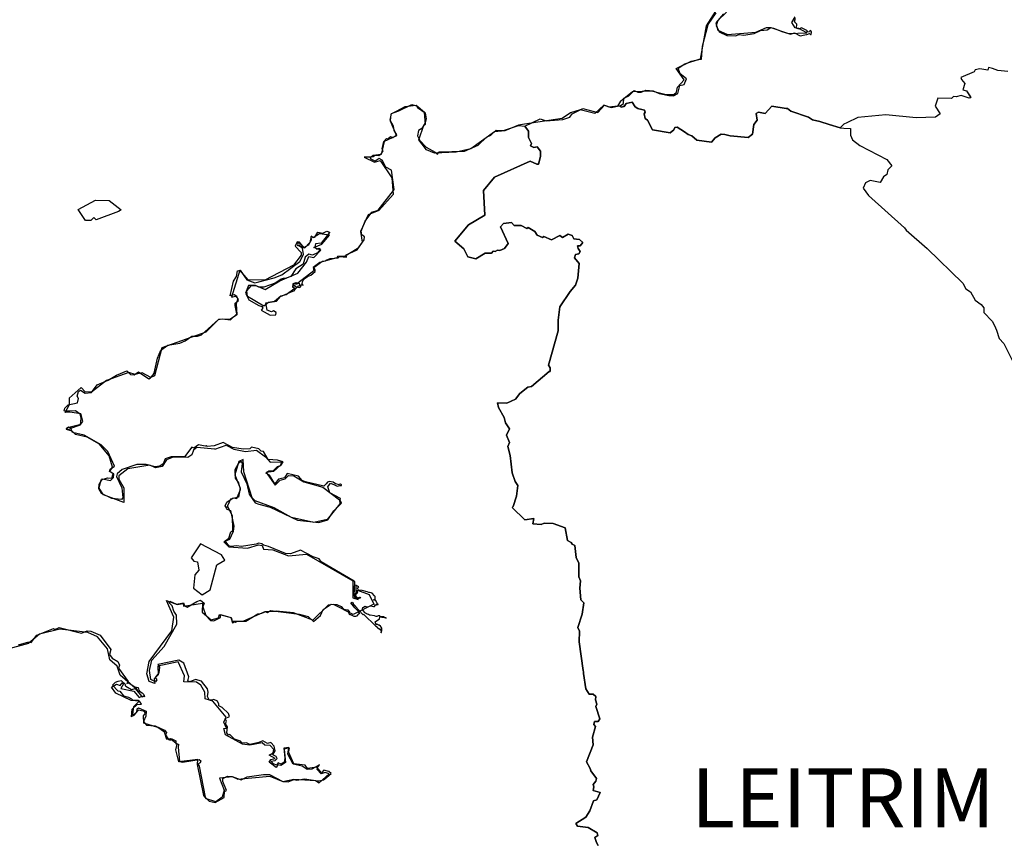
# Model space of a CAD drawing. Extents: x 417387 to 766653, y 519673 to 960411.
# Drawn here: x 553845 to 595489, y 827213 to 862050 of the extents above; entities that cross this region are included whole.
import ezdxf

# ---------------------------------------------------------------- set-up
doc = ezdxf.new("R2010")
doc.units = 0
doc.layers.add('G_sheet', color=7, linetype='Continuous')
doc.styles.add('Kabel', font='txt')

# ---------------------------------------------------------------- blocks, each defined once
blk = doc.blocks.new('Ireland coastline')
at = {"color": 0, "linetype": 'Continuous'}
for points in [[(195642.967, 359781.507), (195220.294, 359828.97), (194997.236, 359916.206), (194823.444, 359956.443), (194800.844, 359846.351), (194461.541, 359896.159), (194261.769, 359848.572), (194218.463, 359775.789), (193661.42, 359529.58), (193681.423, 359449.569), (193820.486, 359269.898), (193733.016, 359012.716), (193901.34, 358969.039), (194061.637, 358709.593), (194061.48, 358669.47), (194002.117, 358651.421), (193662.892, 358763.541), (193462.3, 358706.383), (193341.385, 358729.471), (193260.985, 358641.49), (192677.88, 358662.112), (192571.229, 358310.659), (192783.877, 357990.814), (192581.274, 357854.622), (191760.776, 357828.557), (190479.981, 357953.678), (189301.077, 357832.128), (188838.542, 357618.327), (188710.787, 357559.274), (188547.012, 357402.113), (188083.478, 357535.085), (187686.901, 357675.569), (187377.602, 357733.854), (187217.014, 357845.743), (186460.33, 358106.942), (186320.701, 358225.159), (186261.748, 358217.814), (185667.02, 358316.454), (185376.945, 358002.778), (185099.37, 358065.322), (185001.525, 358009.494), (185043.76, 357727.465), (184904.056, 357547.088), (184843.329, 357126.329), (184660.943, 356997.521), (183902.776, 357066.899), (183678.957, 357119.481), (183516.065, 357129.208), (183270.819, 356978.248), (183105.975, 356794.629), (182482.474, 356879.126), (182278.519, 357065.203), (182124.885, 357116.263), (181970.138, 357234.832), (181657.692, 357426.182), (181560.668, 357408.836), (181518.574, 357310.736), (181358.71, 357183.061), (180610.524, 357313.462), (180400.161, 357729.491), (180299.678, 357789.225), (180259.671, 357989.251), (180299.676, 358069.262), (180279.672, 358149.272), (180099.648, 358189.276), (180039.64, 358199.277), (179991.073, 358224.373), (179875.126, 358284.286), (179755.577, 358484.194), (179495.751, 358435.406), (179418.105, 358303.01), (179371.319, 358298.033), (179312.587, 358274.142), (179276.75, 358284.097), (179239.534, 358329.286), (179389.553, 358429.301), (179403.399, 358661.48), (179613.329, 358754.424), (179835.094, 358973.986), (179999.628, 358909.37), (180139.647, 358909.371), (180338.891, 358990.438), (180639.008, 358963.133), (180901.739, 358856.012), (181299.801, 358769.363), (181498.167, 358761.122), (181686.023, 358847.932), (181774.762, 359192.275), (181946.366, 359226.969), (182045.517, 359467.001), (181779.855, 359689.489), (181702.225, 359931.551), (181977.533, 360112.554), (182581.419, 360304.851), (182679.968, 360309.579), (182722.781, 360850.119), (182967.57, 361772.9), (183301.73, 362271.757)], [(183749.992, 362298.523), (183372.505, 361937.612), (183301.696, 361724.224), (183434.138, 361466.848), (183761.116, 361309.017), (184140.17, 361290.073), (184260.146, 361348.793), (184480.937, 361315.666), (184920.702, 361386.89), (185179.602, 361512.027), (185460.889, 361543.635), (185617.822, 361648.103), (185738.112, 361622.007), (186127.677, 361464.899), (186140.413, 361459.763), (186456.177, 361364.441), (186618.229, 361416.012), (186860.508, 361289.747), (187060.534, 361329.754), (187145.557, 361351.178), (187258.254, 361396.026), (187291.602, 361349.453), (187318.052, 361348.878), (187333.001, 361439.15), (187326.676, 361442.6), (187339.901, 361469.624), (187311.727, 361510.448), (187288.153, 361515.622), (187272.628, 361502.973), (187254.804, 361459.849), (187155.907, 361443.175), (187145.557, 361466.749), (187167.406, 361503.548), (186919.478, 361628.582), (186800.498, 361569.783), (186700.484, 361609.788), (186720.485, 361789.812), (186620.412, 361889.863), (186668.64, 362043.165)], [(167734.748, 337017.852), (167801.433, 336917.712), (167730.825, 336975.029), (167724.941, 336948.677), (167738.222, 336926.362), (167751.12, 336904.498), (167767.622, 336865.074), (167788.251, 336829.777), (167809.595, 336815.043), (167838.441, 336815.973), (167986.391, 336739.672), (168061.762, 336740.602), (168125.036, 336762.004), (168189.241, 336841.097), (168219.947, 336854.124), (168232.974, 336885.761), (168214.364, 336896.927), (168168.77, 336895.996), (168205.059, 336911.815), (168037.932, 337082.556), (168030.796, 337094.795), (168024.636, 337096.347), (167853.714, 337315.138), (167902.989, 337341.517), (167916.847, 337325.999), (167926.086, 337327.551), (167959.963, 337274.793), (167955.343, 337265.483), (167969.202, 337248.414), (167979.981, 337249.966), (167989.22, 337239.104), (167983.06, 337228.242), (168001.539, 337201.863), (168018.477, 337200.311), (168050.814, 337161.518), (168047.734, 337153.76), (168187.86, 337004.796), (168375.721, 336806.177), (168388.369, 336827.139), (168915.333, 336323.484), (168986.927, 336281.721), (168982.95, 336247.912), (169024.713, 336222.059), (169033.662, 336229.019), (169065.482, 336210.126), (169078.409, 336173.335), (169098.296, 336180.295), (169088.352, 336196.205), (169108.24, 336204.16), (169124.149, 336137.538), (169137.076, 336062.96), (169122.161, 336056), (169126.187, 336046.298), (169132.901, 336048.424), (169158.952, 336057.988), (169160.941, 336144.498), (169168.896, 336220.07), (169146.025, 336272.771), (169103.268, 336328.456), (169047.583, 336363.259), (169025.707, 336365.247), (168985.933, 336387.123), (168954.113, 336406.016), (168932.237, 336383.146), (168880.759, 336506.865), (169071.285, 336636.151), (169077.218, 336711.363), (169162.408, 336704.768), (169164.604, 336694.887), (169172.838, 336703.67), (169281.528, 336683.908), (169344.656, 336662.5), (169351.243, 336670.185), (169282.626, 336693.789), (169230.477, 336710.257), (169090.467, 336729.862), (169084.748, 336761.56), (169004.68, 336764.442), (168951.301, 336736.586), (168922.705, 336736.586), (168849.309, 336759.639), (168669.156, 336787.495), (168651.045, 336784.613), (168609.525, 336809.89), (168559.643, 336828.019), (168544.105, 336828.019), (168534.292, 336839.556), (168473.779, 336874.99), (168461.513, 336870.046), (168457.424, 336876.638), (168461.513, 336885.703), (168365.019, 336994.477), (168367.472, 337001.069), (168354.388, 337062.049), (168367.472, 337107.372), (168388.733, 337132.917), (168461.513, 337164.231), (168517.937, 337141.158), (168570.273, 337134.565), (168681.487, 337178.24), (168809.873, 337157.638), (168854.032, 337155.99), (168895.737, 337225.21), (168916.998, 337230.155), (168944.802, 337221.09), (169007.768, 337242.515), (169005.315, 337250.756), (168967.699, 337239.219), (168952.161, 337239.219), (168928.447, 337239.219), (168944.802, 337258.172), (168957.886, 337261.468), (168979.147, 337274.653), (168974.241, 337292.782), (168975.876, 337296.903), (168957.068, 337324.92), (168895.481, 337426.379), (168874.802, 337412.121), (168845.415, 337425.283), (168825.824, 337418.702), (168812.764, 337440.637), (168823.647, 337453.799), (168853.034, 337452.702), (168885.685, 337484.508), (168880.243, 337574.444), (168861.741, 337607.347), (168758.344, 337717.024), (168709.367, 337725.798), (168651.682, 337753.217), (168620.119, 337749.927), (168545.035, 337777.78), (168339.288, 337831.995), (168176.892, 337840.252), (168143.863, 337928.331), (168196.16, 337986.133), (168061.289, 338057.697), (168061.289, 337793.46), (168091.566, 337782.45), (168097.071, 337829.242), (168113.586, 337826.49), (168132.853, 337771.44), (168124.596, 337719.143), (168099.823, 337688.866), (168069.546, 337686.114), (168083.309, 337721.896), (168050.279, 337721.896), (168022.754, 337644.827), (168075.352, 337553.976), (168092.389, 337524.618), (168144.744, 337532.377), (168178.621, 337523.066), (168237.135, 337543.239), (168243.294, 337554.101), (168250.993, 337554.101), (168257.153, 337527.721), (168167.842, 337471.86), (168075.451, 337502.894), (168036.162, 337523.237), (167989.725, 337650.332), (168008.992, 337876.034), (168022.754, 338203.578), (167993.77, 338226.184), (166601.353, 339047.099), (166511.144, 339170.63), (166264.353, 339258.022), (165726.311, 339539.304), (165298.815, 339382.443), (165098.886, 339389.2), (164371.6, 339690.17), (164177.727, 339746.7), (164157.724, 339746.7), (164097.716, 339806.707), (163957.697, 339826.708), (163857.107, 339790.179), (163237.027, 339690.472), (163017.574, 339726.686), (162797.546, 339686.679), (162697.532, 339726.683), (162537.509, 339926.708), (162697.529, 340046.725), (162777.537, 340306.76), (162866.288, 340367.16), (162846.71, 340987.007), (162653.878, 341365.023), (162577.393, 341347.403), (162537.417, 341406.864), (162613.558, 341572.785), (162872.087, 341754.256), (163029.598, 341718.159), (163186.05, 342103.367), (163114.066, 342386.099), (162978.978, 342588), (162956.793, 342947.07), (163114.351, 343232.382), (163217.567, 343307.159), (163257.573, 343207.146), (163217.571, 342847.099), (163452.636, 342345.824), (163549.879, 341903.266), (163810.034, 341541.698), (163957.681, 341486.927), (164436.476, 341362.227), (165598.938, 340809.04), (166497.886, 340705.715), (166883.834, 340823.586), (167140.778, 341205.084), (167457.009, 341528.098), (167398.367, 341647.097), (167418.134, 341726.991), (166967.682, 341964.479), (166877.516, 342210.582), (166991.602, 342366.041), (167158.344, 342294.58), (167283.714, 342243.178), (167395.293, 342277.028), (167420.803, 342271.366), (167462.993, 342278.282), (167460.485, 342293.326), (167424.128, 342322.161), (167360.189, 342317.147), (167341.384, 342304.61), (167318.817, 342313.385), (167212.253, 342338.459), (167103.181, 342408.666), (166940.201, 342445.024), (166864.979, 342414.935), (166818.05, 342347.067), (166717.92, 342246.584), (165937.933, 342427.069), (165796.234, 342485.669), (165639.102, 342672.528), (165168.278, 342783.319), (165045.685, 342602.084), (164801.024, 342542.855), (164642.353, 342338.412), (164415.542, 342705.841), (164257.709, 342787.101), (164380.575, 342887.31), (164567.475, 342893.914), (164760.213, 343078.354), (164899.157, 343123.752), (164997.802, 343267.171), (164758.999, 343342.49), (164358.83, 343366.748), (164157.843, 343707.337), (164057.674, 343727.222), (163957.659, 343827.235), (163658.263, 343889.193), (163577.551, 343827.934), (163297.328, 343805.78), (162843.821, 343880.551), (162460.761, 344093.622), (162075.789, 343952.194), (161777.372, 343927.227), (161737.366, 343947.23), (161697.898, 343929.922), (161417.782, 343989.302), (161217.709, 343846.664), (161133.517, 343890.341), (160814.3, 343489.543), (160258.553, 343481.178), (159998.451, 343403.04), (159915.874, 343187.62), (159777.458, 343086.629), (159577.07, 343067.367), (159197.01, 343166.986), (158799.086, 343160.965), (158178.597, 342942.415), (157975.388, 342768.836), (157937.816, 342646.749), (158176.592, 342166.805), (158217.09, 341746.946), (158156.916, 341686.899), (157752.038, 341715.374), (157312.994, 341940.674), (157199.569, 342126.83), (157211.385, 342310.409), (157354.205, 342548.566), (157696.868, 342486.999), (157816.814, 342607.016), (157837.001, 342767.311), (157653.596, 342868.182), (157681.803, 342960.421), (157860.526, 343082.899), (157575.727, 343706.104), (157298.334, 343989.967), (156575.208, 344400.834), (156084.371, 344506.937), (156016.606, 344687.273), (155879.01, 344622.575), (155816.58, 344687.271), (155919.22, 344752.281), (156016.606, 344707.276), (156016.606, 344697.275), (156418.913, 344842.102), (156453.661, 345126.476), (156401.192, 345294.114), (156215.766, 345428.349), (155957.412, 345420.962), (155776.09, 345409.983), (155736.562, 345427.368), (155756.564, 345547.384), (155896.581, 345687.404), (156296.662, 345767.418), (156336.608, 345947.442), (156276.725, 346047.415), (156336.487, 346247.715), (156415.804, 346306.24), (156616.31, 346171.38), (156886.785, 346200.566), (157123.219, 346523.618), (157594.978, 346730.759), (157939.338, 346941.806), (158379.131, 347124.022), (158536.77, 346965.565), (158694.193, 346951.893), (158879.88, 347077.184), (159318.027, 346789.104), (159377.029, 346827.586), (159403.002, 346843.099), (159500.509, 346947.715), (159542.049, 347022.614), (159671.815, 347663.558), (159825.348, 348003.292), (160116.947, 348208.868), (160618.145, 348285.68), (160854.542, 348391.673), (161134.167, 348591.272), (161376.806, 348589.243), (161539.473, 348645.463), (162253.204, 349293.406), (162417.073, 349325.17), (162767.178, 349280.597), (163040.61, 349540.126), (162957.471, 349888.023), (162970.001, 349982.41), (163105.564, 350096.801), (163036.042, 350267.487), (162919.766, 350341.832), (162757.441, 350288.073), (162896.428, 350908.312), (163016.969, 351108.262), (163058.114, 351346.028), (163170.444, 351376.775), (163460.837, 350964.732), (163794.593, 350843.976), (163957.593, 350888.164), (164615.451, 351052.879), (164937.719, 351188.212), (165697.814, 351748.293), (165857.832, 352048.334), (165817.824, 352308.368), (165650.506, 352407.077), (165647.115, 352421.997), (165637.621, 352429.456), (165612.53, 352406.399), (165598.967, 352419.284), (165622.024, 352483.708), (165617.955, 352504.053), (165640.334, 352549.489), (165636.943, 352562.374), (165655.931, 352585.431), (165667.46, 352540.673), (165693.908, 352537.282), (165708.149, 352505.409), (165685.092, 352455.904), (165697.299, 352421.319), (165825.469, 352336.55), (165893.184, 352352.319), (166081.354, 352462.063), (166197.871, 352668.419), (166177.867, 352808.437), (166334.685, 352776.989), (166456.671, 352989.167), (166677.892, 352948.225), (166837.913, 353028.55), (166957.968, 352988.468), (166957.968, 352968.465), (166600.132, 352526.646), (166357.737, 352489.412), (166338.049, 352348.378), (166417.864, 352268.329), (166497.914, 352308.374), (166577.925, 352268.37), (166443.123, 352109.012), (166233.917, 352019.037), (166076.708, 352063.807), (165918.486, 351928.983), (165840.04, 351629.333), (165524.845, 351437.547), (165312.867, 351111.526), (165117.119, 351035.811), (164997.729, 351028.192), (164906.055, 351001.186), (164655.419, 350830.858), (164177.624, 350668.137), (163957.595, 350668.135), (163817.576, 350727.516), (163534.13, 350729.467), (163407.007, 350412.314), (163543.796, 350129.153), (163957.602, 349888.032), (164097.621, 349848.028), (164137.627, 349768.018), (164057.618, 349688.007), (164437.142, 349473.099), (164678.13, 349497.245), (164697.8, 349588.155), (164578.272, 349667.188), (164499.043, 349611.399), (164322.828, 349686.056), (164265.689, 350001.331), (164710.434, 350074.978), (164877.407, 350265.629), (165405.326, 350492.432), (165455.066, 350511.299), (165515.097, 350595.342), (165542.539, 350612.493), (165583.703, 350660.518), (165523.673, 350677.67), (165491.084, 350729.125), (165473.933, 350725.694), (165456.781, 350701.682), (165427.623, 350705.112), (165461.927, 350828.604), (165540.824, 350861.192), (165551.115, 350847.471), (165518.527, 350830.319), (165532.248, 350794.301), (165676.322, 350833.75), (165678.037, 350747.991), (165650.595, 350706.827), (165604.285, 350687.961), (165612.861, 350662.233), (165671.177, 350651.942), (165736.353, 350669.094), (165746.644, 350758.282), (165816.966, 350754.852), (165840.342, 350739.138), (165800.548, 350807.554), (165812.554, 350883.021), (165834.851, 350953.343), (165924.04, 351042.531), (166028.665, 351105.992), (166162.448, 351167.738), (166349.4, 351320.388), (166352.831, 351397.57), (166303.091, 351459.316), (166301.376, 351491.904), (166349.4, 351534.783), (166574.087, 351711.445), (166658.13, 351754.324), (166773.046, 351768.045), (166843.368, 351817.785), (166977.981, 351868.321), (167318.026, 351908.329), (167377.623, 351964.392), (167678.073, 351928.335), (167658.069, 352028.348), (168122.835, 352245.178), (168418.378, 352668.322), (168438.028, 352788.26), (168318.89, 352868.582), (168296.562, 353029.15), (168461.052, 353446.511), (168738.37, 353830.822), (169010.241, 353922.478), (169658.307, 354748.725), (169690.83, 354790.762), (169572.428, 355607.861), (169332.317, 355738.501), (169181.591, 356030.686), (169058.215, 356108.898), (168878.192, 355988.881), (168718.171, 356068.89), (168658.162, 356168.902), (168798.18, 356188.906), (168878.19, 356248.915), (169037.997, 356229.265), (169159.086, 356308.535), (169215.713, 356428.043), (169184.321, 356507.858), (169249.171, 356826.182), (169358.247, 356949.012), (169418.255, 356929.01), (169538.27, 357029.024), (169634.943, 356994.138), (169798.303, 357109.037), (169685.513, 357293.123), (169654.394, 357468.301), (169513.962, 357726.693), (169578.949, 358011.966), (169892.349, 358123.585), (170439.606, 358386.633), (170638.695, 358330.26), (170681.787, 358254.547), (171004.918, 358039.601), (171039.964, 357787.262), (170998.456, 357609.114), (170858.44, 357369.081), (170718.422, 357289.069), (170678.419, 357069.04), (170779.332, 356869.835), (171036.616, 356584.644), (171427.548, 356373.409), (171518.537, 356288.945), (171578.681, 356384.7), (172661.479, 356413.191), (173239.052, 356667.253), (173598.569, 357009.294), (173778.886, 357088.954), (173999.42, 357297.265), (174318.329, 357281.563), (174940.695, 357500.543), (175219.013, 357469.135), (175366.456, 357254.616), (175375.971, 356989.347), (175503.315, 356731.228), (175451.336, 356640.786), (175596.258, 356564.098), (175738.659, 356591.134), (175878.738, 356408.729), (175883.976, 356187.684), (175799.104, 355868.93), (175719.777, 355870.609), (175441.146, 355984.215), (173931.11, 355314.191), (173460.311, 354747.589), (173521.871, 353711.75), (172830.691, 353293.993), (172258.669, 352608.468), (172630.4, 352282.491), (172798.746, 351948.386), (173138.147, 351857.831), (173542.261, 352095.092), (173798.974, 352105.174), (173878.065, 352189.209), (173958.897, 352168.426), (174058.909, 352228.435), (174158.923, 352208.433), (174355.999, 352290.555), (174515.08, 352513.321), (174182.373, 353210.206), (174317.761, 353353.507), (174656.653, 353401.524), (174757.097, 353273.618), (175059.051, 353270.417), (175298.693, 353147.864), (175359.54, 353189.667), (175640.711, 353011.131), (175740.883, 352854.002), (175962.378, 352756.647), (176019.748, 352805.17), (176336.978, 352667.498), (176697.669, 352851.588), (176804.578, 352758.96), (177044.511, 352898.746), (177215.373, 352849.796), (177290.599, 352704.661), (177399.345, 352688.527), (177522.095, 352671.612), (177674.519, 352546.675), (177559.368, 352408.491), (177439.352, 352408.49), (177464.728, 352292.225), (177559.37, 352168.46), (177499.364, 352068.446), (177359.345, 352048.442), (177319.615, 351908.657), (177519.155, 351666.479), (177462.923, 351048.038), (177360.647, 350746.435), (177136.577, 350475.381), (176696.74, 349829.902), (176620.642, 349267.913), (176618.595, 348808.009), (176219.571, 347367.738), (176289.054, 347246.511), (176279.25, 347087.779), (176238.698, 347088.443), (175499.544, 346465.815), (175336.339, 346431.043), (175005.927, 346161.942), (174821.842, 345927.535), (174458.808, 345759.853), (174058.989, 345763.092), (174098.899, 345567.52), (174339.189, 345147.545), (174398.71, 344927.282), (174560.316, 344666.859), (174439.033, 344407.409), (174566.553, 344090.611), (174492.072, 343927.425), (174592.128, 343545.071), (174673.376, 342806.909), (174799.099, 342447.155), (174919.116, 342267.132), (174859.112, 341827.074), (174719.098, 341387.015), (174679.093, 341347.009), (175219.169, 340826.946), (175598.691, 340871.096), (175559.821, 340646.847), (175899.261, 340626.965), (176039.024, 340683.185), (176416.496, 340665.451), (176923.401, 340485.51), (177017.187, 339950.597), (177179.436, 339866.838), (177219.442, 339786.828), (177328.598, 339727.876), (177391.423, 339228.553), (177494.017, 338984.576), (177502.246, 338406.727), (177575.831, 338246.394), (177537.607, 337926.82), (177583.633, 337430.154), (177706.619, 337315.178), (177634.817, 336827.497), (177456.948, 336267.187), (177520.474, 336106.736), (177514.207, 335665.624), (177681.227, 334446.887), (177689.555, 334386.121), (177699.557, 334326.113), (177799.576, 333666.027), (177939.792, 333439.788), (178099.286, 333439.086), (178221.334, 333348.373), (178198.988, 333206.088), (178259.916, 333026.065), (178220.654, 332926.325), (178393.611, 332403.953), (178321.494, 332284.796), (178159.636, 332285.849), (178139.635, 332165.833), (178205.855, 332083.988), (178070.529, 331622.832), (178101.884, 331302.438), (177826.268, 330577.184), (177975.314, 330303.321), (178003.541, 330207.449), (178239.669, 329885.534), (178219.668, 329765.518), (178099.653, 329625.499), (178139.66, 329525.486), (178100.203, 329367.418), (178393.797, 329291.043), (178265.345, 328982.329), (178113.685, 328927.438), (177958.083, 328505.154), (177788.043, 328241.017), (177376.078, 327970.782), (177439.739, 327866.16), (177900.132, 327809.516), (178278.7, 327583.572), (178300.345, 327465.334), (178179.685, 327385.205), (178239.695, 327165.176), (178319.257, 327043.208)], [(153794.71, 335532.024), (154237.219, 335663.257), (154336.47, 335626.065), (154569.799, 335935.718), (155277.917, 336222.832), (155337.153, 336187.125), (155518.045, 336270.809), (156457.293, 336033.091), (156697.86, 336118.183), (156855.391, 336117.598), (157256.061, 335939.727), (157706.672, 335333.558), (157653.347, 335127.046), (157757.932, 334966.675), (157996.686, 334825.525), (158077.177, 334666.091), (158033.237, 334543.301), (158435.101, 333984.521), (158377.019, 333895.875), (158437.026, 333925.879), (158517.037, 333885.875), (158721.979, 333760.183), (158862.019, 333721.582), (158890.746, 333608.472), (158916.779, 333567.178), (159026.298, 333508.827), (159107.091, 333430.728), (159127.738, 333342.753), (159110.682, 333335.572), (159081.955, 333356.219), (159038.866, 333331.981), (159021.809, 333313.129), (159012.833, 333318.516), (159016.423, 333366.093), (158860.224, 333559.996), (158783.92, 333696.446), (158739.035, 333695.548), (158720.183, 333670.413), (158579.743, 333630.921), (158337.015, 333765.857), (158317.011, 333865.87), (158156.989, 334005.887), (157996.968, 333985.883), (157884.599, 333933.532), (157776.94, 333825.86), (157996.971, 333585.831), (158079.736, 333568.017), (158240.452, 333368.695), (158456.663, 333324.082), (158577.051, 333245.791), (158637.059, 333185.784), (158857.088, 333185.786), (158897.094, 333145.781), (158657.065, 332905.747), (158617.062, 332605.707), (158657.068, 332525.697), (158802.515, 332680.212), (158814.215, 332825.934), (158877.523, 332865.041), (159197.137, 332725.729), (159183.075, 332508.63), (159092.948, 332287.467), (159217.468, 332140.965), (159572.954, 332108.503), (159973.077, 331917.349), (160060.316, 331828.862), (160019.989, 331728.105), (160145.525, 331531.362), (160215.32, 331501.632), (160257.288, 331565.586), (160460.635, 331473.779), (160455.861, 331345.638), (160563.6, 331325.011), (160545.971, 331204.955), (160613.672, 330603.744), (160737.712, 330572.335), (161437.265, 330686.615), (161517.228, 330625.162), (161477.487, 330545.463), (161397.448, 330505.457), (161436.614, 330405.289), (161693.691, 329084.571), (161858.597, 328926.387), (162122.295, 328856.732), (162500.838, 329079.616), (162515.848, 329325.43), (162598.573, 329364.772), (162442.202, 329747.203), (162437.59, 329885.386), (162635.262, 329970.516), (162837.515, 329962.899), (163218.094, 329826.518), (163477.199, 329949.896), (163957.789, 330025.418), (164157.815, 330045.423), (164417.849, 330045.425), (164977.926, 329745.391), (165198.365, 329744.417), (165438.942, 329843.065), (165578.258, 329806.381), (165897.479, 329860.883), (166456.206, 329774.433), (166503.842, 329782.502), (166698.152, 329815.417), (166827.206, 329924.308), (167018.191, 330085.455), (166925.131, 330172.028), (166718.58, 330225.041), (166609.582, 330118.893), (166411.409, 330359.197), (166019.6, 330306.686), (165917.262, 330440.179), (165443.175, 330505.574), (165220.953, 331006.888), (165257.95, 331125.575), (165237.947, 331185.583), (165017.742, 331168.313), (165057.927, 330745.523), (165037.926, 330565.499), (164915.157, 330490.41), (164777.892, 330545.494), (164717.885, 330445.481), (164577.866, 330505.487), (164477.852, 330605.499), (164657.875, 330645.506), (164737.885, 330725.518), (164697.879, 330805.528), (164557.86, 330885.537), (164657.872, 331045.559), (164617.865, 331245.585), (164477.845, 331405.605), (164333.549, 331358.957), (164134.673, 331476.665), (163957.776, 331405.6), (163579.534, 331319.609), (163437.815, 331384.381), (163261.034, 331368.362), (163194.15, 331456.225), (162936.547, 331542.484), (162737.612, 331745.633), (162677.605, 331705.627), (162617.586, 331805.64), (162637.606, 332065.674), (162557.575, 332185.689), (162597.637, 332305.745), (162540.402, 332419.861), (162720.269, 332498.897), (162677.596, 332625.748), (162417.56, 332885.78), (162277.541, 332945.787), (162277.54, 333025.797), (162217.531, 333145.812), (162057.509, 333225.821), (161957.496, 333185.815), (161857.483, 333205.817), (161790.011, 333346.851), (161820.893, 333524.765), (161794.716, 333668.885), (161542.775, 333991.503), (161278.902, 334062.174), (161039.058, 333962.042), (160957.357, 334005.914), (161001.013, 334182.344), (160795.336, 334752.495), (160580.043, 334882.002), (159697.194, 334705.994), (159757.194, 334585.979), (159737.193, 334345.947), (159577.164, 334145.919), (159657.205, 334045.907), (159597.295, 333966.13), (159396.213, 334065.79), (159339.122, 334445.566), (159433.691, 334889.219), (159958.158, 335466.136), (160490.358, 336406.186), (160480.578, 336790.573), (160369.449, 336952.429), (160303.334, 337187.693), (160177.281, 337306.341), (160196.981, 337385.844), (160477.009, 337247.703), (160777.302, 337306.347), (160817.309, 337186.331), (160937.325, 337126.325), (161337.375, 337366.36), (161497.396, 337426.369), (161658.99, 337299.166), (161592.674, 337144.029), (161717.929, 336766.441), (161917.293, 336566.104), (162057.497, 336546.376), (162337.513, 336686.28), (162340.901, 336816.726), (162777.571, 336686.284), (162846.225, 336463.365), (162918.314, 336504.972), (162977.599, 336486.26), (163017.8, 336522.593), (163416.758, 336532.246), (163917.758, 336846.277), (163957.725, 336846.316), (164097.743, 336866.32), (164257.764, 336946.332), (164337.774, 336906.328), (164457.418, 336983.292), (165676.095, 336835.706), (166057.397, 336726.906), (166281.843, 336515.279), (166565.393, 336772.542), (166684.488, 337031.796), (167021.152, 337259.446), (167257.139, 337238.234), (167439.821, 337149.944), (167546.463, 337036.955), (167548.196, 337036.375), (167549.191, 337036.275), (167734.748, 337017.852)], [(178319.257, 327043.208), (178239.695, 327165.176), (178179.685, 327385.205), (178300.345, 327465.334), (178278.7, 327583.572), (177900.132, 327809.516), (177439.739, 327866.16), (177376.078, 327970.782), (177788.043, 328241.017), (177958.083, 328505.154), (178113.685, 328927.438), (178265.345, 328982.329), (178393.797, 329291.043), (178100.203, 329367.418), (178139.66, 329525.486), (178099.653, 329625.499), (178219.668, 329765.518), (178239.669, 329885.534), (178003.541, 330207.449), (177975.314, 330303.321), (177826.268, 330577.184), (178101.884, 331302.438), (178070.529, 331622.832), (178205.855, 332083.988), (178139.635, 332165.833), (178159.636, 332285.849), (178321.494, 332284.796), (178393.611, 332403.953), (178220.654, 332926.325), (178259.916, 333026.065), (178198.988, 333206.088), (178221.334, 333348.373), (178099.286, 333439.086), (177939.792, 333439.788), (177799.576, 333666.027), (177699.557, 334326.113), (177689.555, 334386.121), (177681.227, 334446.887), (177514.207, 335665.624), (177520.474, 336106.736), (177456.948, 336267.187), (177634.817, 336827.497), (177706.619, 337315.178), (177583.633, 337430.154), (177537.607, 337926.82), (177575.831, 338246.394), (177502.246, 338406.727), (177494.017, 338984.576), (177391.423, 339228.553), (177328.598, 339727.876), (177219.442, 339786.828), (177179.436, 339866.838), (177017.187, 339950.597), (176923.401, 340485.51), (176416.496, 340665.451), (176039.024, 340683.185), (175899.261, 340626.965), (175559.821, 340646.847), (175598.691, 340871.096), (175219.169, 340826.946), (174679.093, 341347.009), (174719.098, 341387.015), (174859.112, 341827.074), (174919.116, 342267.132), (174799.099, 342447.155), (174673.376, 342806.909), (174592.128, 343545.071), (174492.072, 343927.425), (174566.553, 344090.611), (174439.033, 344407.409), (174560.316, 344666.859), (174398.71, 344927.282), (174339.189, 345147.545), (174098.899, 345567.52), (174058.989, 345763.092), (174458.808, 345759.853), (174821.842, 345927.535), (175005.927, 346161.942), (175336.339, 346431.043), (175499.544, 346465.815), (176238.698, 347088.443), (176279.25, 347087.779), (176289.054, 347246.511), (176219.571, 347367.738), (176618.595, 348808.009), (176620.642, 349267.913), (176696.74, 349829.902), (177136.577, 350475.381), (177360.647, 350746.435), (177462.923, 351048.038), (177519.155, 351666.479), (177319.615, 351908.657), (177359.345, 352048.442), (177499.364, 352068.446), (177559.37, 352168.46), (177464.728, 352292.225), (177439.352, 352408.49), (177559.368, 352408.491), (177674.519, 352546.675), (177522.095, 352671.612), (177399.345, 352688.527), (177290.599, 352704.661), (177215.373, 352849.796), (177044.511, 352898.746), (176804.578, 352758.96), (176697.669, 352851.588), (176336.978, 352667.498), (176019.748, 352805.17), (175962.378, 352756.647), (175740.883, 352854.002), (175640.711, 353011.131), (175359.54, 353189.667), (175298.693, 353147.864), (175059.051, 353270.417), (174757.097, 353273.618), (174656.653, 353401.524), (174317.761, 353353.507), (174182.373, 353210.206), (174515.08, 352513.321), (174355.999, 352290.555), (174158.923, 352208.433), (174058.909, 352228.435), (173958.897, 352168.426), (173878.065, 352189.209), (173798.974, 352105.174), (173542.261, 352095.092), (173138.147, 351857.831), (172798.746, 351948.386), (172630.4, 352282.491), (172258.669, 352608.468), (172830.691, 353293.993), (173521.871, 353711.75), (173460.311, 354747.589), (173931.11, 355314.191), (175441.146, 355984.215), (175719.777, 355870.609), (175799.104, 355868.93), (175883.976, 356187.684), (175878.738, 356408.729), (175738.659, 356591.134), (175596.258, 356564.098), (175451.336, 356640.786), (175503.315, 356731.228), (175375.971, 356989.347), (175366.456, 357254.616), (175219.013, 357469.135), (175860.051, 357787.269), (176118.797, 357699.955), (176817.052, 357760.126), (177116.798, 357853.813), (177217.395, 357990.59), (177661.104, 358213.084), (178304.491, 358043.42), (178586.967, 358362.292), (178861.398, 358265.798), (179201.521, 358338.232), (179239.534, 358329.286), (179276.75, 358284.097), (179312.587, 358274.142), (179371.319, 358298.033), (179418.105, 358303.01), (179495.751, 358435.406), (179755.577, 358484.194), (179875.126, 358284.286), (179991.073, 358224.373), (180039.64, 358199.277), (180099.648, 358189.276), (180279.672, 358149.272), (180299.676, 358069.262), (180259.671, 357989.251), (180299.678, 357789.225), (180400.161, 357729.491), (180610.524, 357313.462), (181358.71, 357183.061), (181518.574, 357310.736), (181560.668, 357408.836), (181657.692, 357426.182), (181970.138, 357234.832), (182124.885, 357116.263), (182278.519, 357065.203), (182482.474, 356879.126), (183105.975, 356794.629), (183270.819, 356978.248), (183516.065, 357129.208), (183678.957, 357119.481), (183902.776, 357066.899), (184660.943, 356997.521), (184843.329, 357126.329), (184904.056, 357547.088), (185043.76, 357727.465), (185001.525, 358009.494), (185099.37, 358065.322), (185376.945, 358002.778), (185667.02, 358316.454), (186261.748, 358217.814), (186320.701, 358225.159), (186460.33, 358106.942), (187217.014, 357845.743), (187377.602, 357733.854), (187686.901, 357675.569), (188083.478, 357535.085), (188547.012, 357402.113), (188700.787, 357389.251), (188987.934, 357369.056), (188987.292, 357089.371), (189078.732, 356888.838), (189387.701, 356660.256), (190520.648, 356068.353), (190741.383, 355789.295), (190561.048, 355629.077), (190521.045, 355429.011), (190381.028, 355328.996), (190241.011, 355088.963), (189820.682, 355168.344), (189621.555, 355068.681), (189518.653, 354847.284), (189744.779, 354533.143), (191267.864, 353173.682), (191341.175, 353068.708), (192226.084, 352294.161), (193738.973, 350825.818), (193862.389, 350588.132), (194063.609, 350467.414), (194258.716, 350104.791), (194517.345, 349922.542), (194624.314, 349790.573), (194620.8, 349588.789), (194980.343, 349229.448), (195072.368, 349044.541), (195161.717, 348848.188), (195282.069, 348485.759), (195477.936, 348284.172), (195820.215, 347566.776)]]:
    blk.add_lwpolyline(points, dxfattribs=at)
at = {"color": 0, "linetype": 'ByBlock'}
for points in [[(195642.967, 359781.507), (195220.294, 359828.97), (194997.236, 359916.206), (194823.444, 359956.443), (194800.844, 359846.351), (194461.541, 359896.159), (194261.769, 359848.572), (194218.463, 359775.789), (193661.42, 359529.58), (193681.423, 359449.569), (193820.486, 359269.898), (193733.016, 359012.716), (193901.34, 358969.039), (194082.482, 358675.855), (194002.117, 358651.421), (193662.892, 358763.541), (193462.3, 358706.383), (193341.385, 358729.471), (193260.985, 358641.49), (192677.88, 358662.112), (192571.229, 358310.659), (192783.877, 357990.814), (192581.274, 357854.622), (191760.776, 357828.557), (190479.981, 357953.678), (189301.077, 357832.128), (188838.542, 357618.327), (188710.787, 357559.274), (188547.012, 357402.113), (188700.787, 357389.251), (188987.934, 357369.056), (188987.292, 357089.371), (189078.732, 356888.838), (189387.701, 356660.256), (190520.648, 356068.353), (190741.383, 355789.295), (190561.048, 355629.077), (190521.045, 355429.011), (190381.028, 355328.996), (190241.011, 355088.963), (189820.682, 355168.344), (189621.555, 355068.681), (189518.653, 354847.284), (189744.779, 354533.143), (191267.864, 353173.682), (191341.175, 353068.708), (192226.084, 352294.161), (193738.973, 350825.818), (193862.389, 350588.132), (194063.609, 350467.414), (194258.716, 350104.791), (194517.345, 349922.542), (194624.314, 349790.573), (194620.8, 349588.789), (194980.343, 349229.448), (195072.368, 349044.541), (195161.717, 348848.188), (195282.069, 348485.759), (195477.936, 348284.172), (195820.215, 347566.776)], [(179264.521, 358529.812), (179764.259, 358933.893), (180576.945, 358969.174), (181189.102, 358817.522), (181514.136, 358816.636), (181626.885, 358903.819), (181664.965, 359116.192), (181953.344, 359427.871), (181617.131, 359916.234), (182255.546, 360226.959), (182643.29, 360300.894), (182897.149, 361712.546), (183286.386, 362336.416)], [(183623.615, 362223.009), (183297.53, 361836.441), (183384.225, 361536.238), (183783.758, 361347.67), (184984.154, 361444.387), (185434.743, 361643.137), (185622.263, 361642.626), (186359.161, 361390.646), (187146.811, 361413.496), (186809.785, 361601.894), (186647.336, 361627.334), (186510.432, 361852.682), (186648.625, 362102.278)], [(175201.235, 357551.241), (174951.941, 357512.952), (174363.698, 357277.067), (173938.49, 357228.251), (172923.892, 356518.493), (172310.881, 356370.189), (171398.123, 356335.24), (171060.937, 356473.704), (170736.995, 356887.168), (170938.717, 357511.69), (171013.831, 357548.984), (170965.172, 358049.19), (170615.922, 358350.21), (170140.672, 358289.032), (169769.805, 358093.091)], [(179264.521, 358529.812), (179137.498, 358310.67), (178787.36, 358274.128), (178562.574, 358362.231), (178174.084, 358013.329), (177554.177, 358168.256), (177141.234, 358031.894), (176790.533, 357795.343), (175201.235, 357551.241)], [(169749.132, 358082.168), (169552.227, 357978.137), (169513.944, 357690.704), (169787.304, 357064.852), (169261.538, 356816.29), (169135.032, 356266.568), (168797.372, 356230.008), (168722.157, 356155.208), (168422.105, 356156.049), (168859.14, 355954.797), (169096.85, 356016.64), (169582.476, 355290.18), (169643.063, 354577.411), (169041.137, 353904.003), (168590.553, 353717.739), (168263.607, 353018.558), (168337.405, 352568.289), (168151.015, 352317.562)], [(169749.132, 358082.168), (169769.805, 358093.091)], [(158026.54, 353859.839), (157087.934, 353512.42), (156988.187, 353612.713), (156862.794, 353475.545), (156637.755, 353476.175), (156326.484, 353952.113), (157052.655, 354337.633), (157627.72, 354323.52), (158139.262, 353934.534), (158026.54, 353859.839)], [(168124.092, 352281.346), (167610.66, 351970.241), (167285.57, 351958.65), (167260.397, 351896.211), (166547.235, 351698.181), (166259.111, 351486.458), (166283.744, 351348.87), (165607.211, 350825.692), (165407.109, 350801.249), (165394.235, 350663.766), (165506.619, 350613.445), (165118.31, 350339.494), (164893.103, 350277.616), (164629.95, 350053.322), (164379.806, 350016.517), (164179.333, 349854.556), (163480.326, 350269.071), (163455.963, 350506.672), (163656.605, 350731.141), (163844.137, 350730.616), (164231.265, 350567.009), (164857.352, 350927.806), (165608.358, 351250.748), (165984.672, 351712.258), (166072.862, 351962.046), (166285.263, 351911.444), (166586.159, 352223.145), (166286.411, 352336.5), (166624.374, 352485.574), (166950.443, 352859.713), (166525.538, 352923.411), (166262.521, 352749.124), (166175.174, 352811.877), (166124.457, 352549.483), (165898.777, 352312.582), (165686.915, 352563.21), (165586.932, 352575.992), (165498.944, 352401.214), (165760.747, 352125.442), (165760.443, 352012.928), (165434.239, 351588.782), (164219.809, 350954.595), (163507.221, 350969.092), (163158.274, 351382.627), (162805.109, 350233.456), (162980.274, 350282.973), (163080.021, 350182.68), (163004.401, 349957.86), (163028.156, 349495.23), (162765.104, 349308.44), (162264.985, 349297.339), (161725.941, 348761.274), (159861.298, 348091.403), (159545.571, 346917.124), (159395.343, 346842.534), (159033.287, 347031.074), (158733.066, 346969.406), (158470.757, 347057.653), (157519.649, 346710.268), (156893.225, 346224.455), (156618.211, 346237.727), (156456.156, 346413.205), (155942.353, 345964.582), (155941.543, 345664.542)], [(168124.092, 352281.346), (168151.015, 352317.562)], [(155824.492, 345367.914), (155778.205, 345364.958), (155941.543, 345664.542)], [(162100.141, 343809.54), (161337.678, 343874.184), (161199.851, 343762.055), (161124.298, 343562.239), (160961.466, 343450.179), (160336.392, 343464.431), (160061.041, 343352.687), (159872.766, 343078.176), (159597.55, 343016.438), (159347.811, 343129.653), (158422.247, 342982.224), (158046.372, 342683.236), (158046.001, 342545.717), (158257.525, 342170.073), (158255.871, 341557.493), (157394.067, 341872.45), (157207.311, 342160.513), (157295.771, 342510.313), (157558.552, 342597.09), (157746.051, 342584.063), (157796.566, 342771.447), (157659.278, 342859.344), (157772.304, 343046.553), (157636.063, 343522.001), (157224.842, 344023.222), (156700.528, 344312.23), (156213.248, 344426.11), (156076.096, 344564.013), (155826.255, 344639.723), (155876.5, 344727.095), (156439.468, 344863.037), (156514.785, 344975.342), (156440.65, 345300.594), (155965.771, 345376.935), (155824.492, 345367.914)], [(162100.141, 343809.54), (162575.695, 343983.233), (162900.278, 343807.3), (163400.094, 343705.886), (163862.843, 343767.099), (164249.633, 343478.476), (164449.093, 343265.388), (164924.209, 343276.559), (164886.297, 343126.644), (164585.537, 342864.95), (164272.848, 342815.819), (164658.997, 342289.665), (164872.108, 342501.597), (165072.277, 342551.044), (165222.708, 342700.643), (165447.713, 342687.511), (165872.077, 342423.787), (166671.607, 342196.516), (167370.31, 341669.487), (167394.841, 341494.394), (166855.46, 340833.313), (166292.526, 340709.872), (165342.902, 340912.559), (164606.389, 341327.179), (163807.028, 341616.957), (163682.378, 341754.825), (163322.752, 342843.483), (163299.166, 343368.622), (163123.899, 343281.601), (162947.35, 342719.517), (163170.87, 342156.313), (163107.347, 341781.439), (162769.552, 341694.873), (162580.906, 341282.844), (162768.27, 341219.811), (162904.004, 340556.839), (162878.359, 340319.378), (162727.455, 339994.755), (162489.611, 339882.906), (162689.105, 339682.319), (163489.074, 339617.57), (163952.058, 339766.295), (164101.983, 339728.37), (164164.089, 339578.175), (164551.588, 339552.086), (165213.527, 339300.198), (165976.36, 339373.072), (167936.16, 338242.428), (167946.704, 337517.298), (168171.574, 337454.159), (168059.527, 337629.497), (168134.844, 337741.802), (168135.114, 337841.815), (168634.728, 337665.392), (168833.648, 337252.277), (167957.316, 336817.171), (167120.82, 337244.572), (166895.68, 337207.698), (166243.847, 336571.935), (165432.051, 336886.752), (164694.593, 336951.325)], [(162521.066, 339120.585), (162384.162, 339345.933), (161497.791, 339798.299), (161096.155, 339211.958), (161208.293, 339074.168), (161370.743, 339048.728), (161419.764, 338686.134), (161256.738, 338499.1), (161205.172, 337924.304), (161566.964, 337648.348), (161905.076, 337859.903), (162182.988, 338921.528), (162521.066, 339120.585)], [(163062.643, 329854.912), (164425.715, 329976.112), (164975.202, 329749.542), (165438.051, 329848.26), (166363.075, 329795.662), (166512.831, 329695.229), (166938.951, 330081.589), (166764.055, 330132.086), (166601.359, 330070.033), (166426.835, 330258.048), (166439.573, 330345.524), (166527.392, 330457.794), (166201.83, 330271.18), (166014.264, 330259.203), (165802.099, 330397.316), (165414.768, 330485.913), (165190.877, 330911.599), (165229.093, 331174.028), (165028.923, 331124.582), (165089.881, 330549.332), (164889.509, 330424.876), (164764.589, 330462.731), (164701.741, 330337.889), (164402.297, 330563.759), (164465.145, 330688.6), (164652.779, 330725.58), (164403.107, 330863.798), (164565.905, 330963.356), (164603.783, 331100.769), (164441.727, 331276.247), (164216.722, 331289.379), (164104.473, 331389.707), (163579.113, 331291.165), (163279.162, 331329.51), (162555.084, 331719.092), (162480.814, 331994.338), (162593.367, 332006.524), (162481.523, 332256.872), (162582.114, 332469.12), (162021.34, 333145.784), (161696.554, 333246.707), (161684.828, 333534.28), (161510.574, 333822.308), (161323.379, 333947.849), (160798.323, 333961.821), (160824.036, 334224.286), (160550.575, 334812.633), (159687.421, 334627.524), (159711.446, 334264.907), (159535.943, 334090.374), (159560.441, 333902.779), (159323.103, 333978.455), (159223.963, 334303.777), (159325.398, 334828.566), (160291.574, 336126.04), (160368.14, 336700.905), (160057.51, 337414.374), (160507.115, 337238.091), (160757.293, 337287.397), (160781.96, 337162.311), (161582.469, 337297.588), (161568.92, 336910.072), (161943.107, 336583.979), (162255.897, 336670.615), (162293.809, 336820.53), (162793.557, 336694.113), (162843.127, 336531.452), (163330.744, 336542.588), (164231.979, 336940.119), (164694.593, 336951.325)], [(163062.643, 329854.912), (162850.342, 329943.019), (162300.113, 329894.553), (162498.763, 329381.425), (162410.472, 329094.133), (162147.387, 328894.842), (161747.655, 329020.979), (161635.507, 329158.812), (161364.004, 330472.254), (161389.582, 330684.712), (160576.673, 330586.974), (160453.001, 331087.39), (160503.651, 331324.781), (160216.709, 331550.616), (160066.616, 331526.033), (159967.443, 331838.854), (159692.936, 332039.65), (159105.807, 332216.319), (159081.647, 332528.93), (159169.465, 332641.199), (159132.162, 332716.314), (158869.751, 332767.056), (158581.426, 332480.324), (158607.341, 332817.798), (158820.384, 333004.727), (158995.448, 333016.739), (158920.806, 333154.467), (158570.814, 333180.45), (157921.546, 333494.812), (157734.689, 333745.37), (157947.563, 333869.791), (158097.453, 333819.364), (158185.239, 333919.132), (158235.146, 333881.487), (158134.589, 333681.741), (158671.877, 333567.721), (158908.709, 333304.521), (159008.895, 333366.75), (158734.759, 333705.064), (158098.601, 334244.42), (157974.626, 334632.321), (157662.781, 334895.731), (157564.013, 335358.571), (157140.324, 335872.329), (156728.259, 336061.009), (155553.394, 336189.316), (154690.172, 335979.205), (154226.546, 335592.949), (153238.134, 335320.679)]]:
    blk.add_lwpolyline(points, dxfattribs=at)
at = {"layer": 'Defpoints', "color": 255, "style": 'Kabel'}
blk.add_text('LEITRIM ', height=2500, dxfattribs=at).set_placement((182256.341, 327809.074))

msp = doc.modelspace()

# ---------------------------------------------------------------- block references
at = {"layer": 'G_sheet', "rotation": 359.9996967133434}
msp.add_blockref('Ireland coastline', (399993, 500076), dxfattribs=at)

doc.saveas('drawing.dxf')
